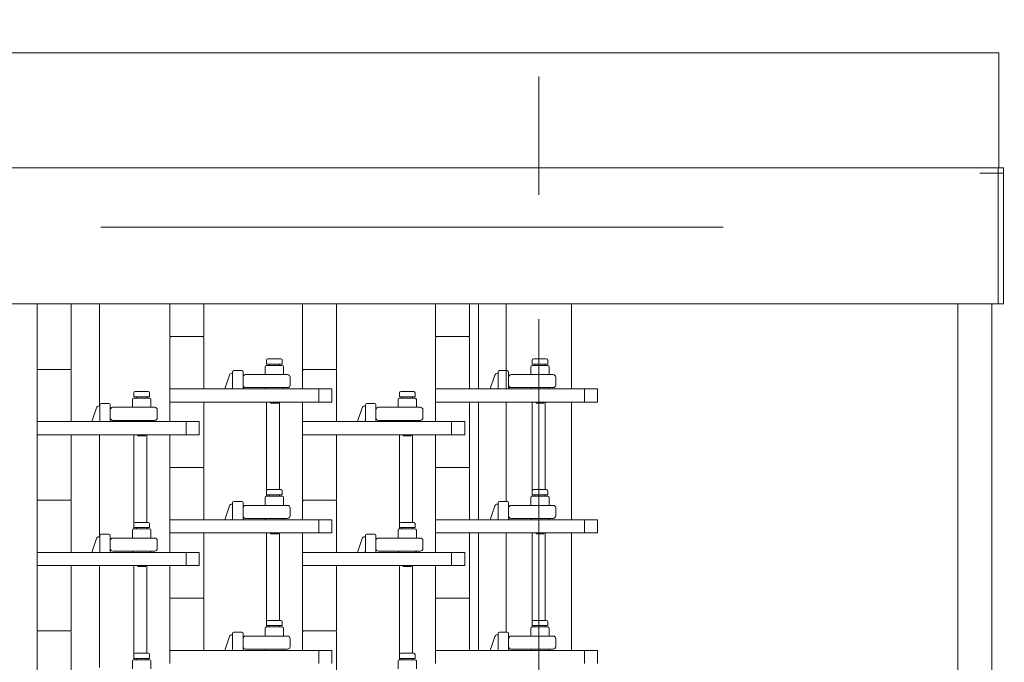
# Model space of a CAD drawing. Units: millimetres. Extents: x -2955 to 2955, y -2027 to 2027.
# Drawn here: x 176 to 552, y 1295 to 1541 of the extents above; entities that cross this region are included whole.
import ezdxf
from ezdxf.enums import TextEntityAlignment as Align

# ---------------------------------------------------------------- set-up
doc = ezdxf.new("R2010")
doc.units = ezdxf.units.MM
doc.header["$LTSCALE"] = 3.75
doc.linetypes.add('CENTERX2', pattern=[101.6, 63.5, -12.7, 12.7, -12.7])
doc.linetypes.add('PHANTOM', pattern=[63.5, 31.75, -6.35, 6.35, -6.35, 6.35, -6.35])
doc.styles.add('dcStyle0', font='txt.shx', dxfattribs={"bigfont": 'bigfont'})
doc.dimstyles.new('dc_Rotated', dxfattribs={"dimtxt": 60, "dimasz": 45.000029, "dimexe": 15, "dimexo": 15, "dimgap": 15, "dimtad": 3, "dimdec": 1, "dimdsep": 46, "dimtxsty": 'dcStyle0', "dimblk1": 'OPEN30', "dimblk2": 'OPEN30', "dimsah": 1, "dimcen": 0.09, "dimclrd": 2, "dimclre": 2, "dimclrt": 2, "dimadec": 0, "dimazin": 2, "dimtfac": 1, "dimtdec": 4, "dimtmove": 0, "dimatfit": 3, "dimfxl": 1, "dimarcsym": 1})

# ---------------------------------------------------------------- blocks, each defined once
blk = doc.blocks.new('_Open30')
at = {"color": 0, "linetype": 'ByBlock', "lineweight": -2}
for p, q in [((-1, 0.267949), (0, 0)), ((0, 0), (-1, -0.267949)), ((0, 0), (-1, 0))]:
    blk.add_line(p, q, dxfattribs=at)
blk = doc.blocks.new('*D3')
at = {"color": 2, "linetype": 'Continuous', "lineweight": 13}
for p, q in [((863.34, 1773.79), (863.34, 1527.83)), ((565.31, 1527.83), (878.34, 1527.83)), ((863.34, 1527.83), (863.34, 1481.83)), ((567.11, 1481.83), (878.34, 1481.83)), ((863.34, 1406.83), (863.34, 1481.83))]:
    blk.add_line(p, q, dxfattribs=at)
at = {"color": 2, "xscale": 45.00004211422929, "yscale": 44.99984052335464}
for p, rotation in [((863.34, 1527.83), 270), ((863.34, 1481.83), 90)]:
    blk.add_blockref('_Open30', p, dxfattribs=dict(at, rotation=rotation))
at = {"color": 2, "style": 'dcStyle0', "width": 0.605769}
blk.add_text('46(56)', height=60, rotation=90, dxfattribs=at).set_placement((848.34, 1578.79), (848.34, 1758.79), align=Align.FIT)
blk = doc.blocks.new('*D5')
at = {"color": 2, "linetype": 'Continuous', "lineweight": 13}
for p, q in [((567.11, 1481.83), (885.54, 1481.83)), ((870.54, 1006.83), (870.54, 1481.83)), ((567.11, 1006.83), (885.54, 1006.83))]:
    blk.add_line(p, q, dxfattribs=at)
at = {"color": 2, "xscale": 45.00004211422929, "yscale": 44.99984052335464}
for p, rotation in [((870.54, 1481.83), 90), ((870.54, 1006.83), 270)]:
    blk.add_blockref('_Open30', p, dxfattribs=dict(at, rotation=rotation))
at = {"color": 2, "style": 'dcStyle0', "width": 1.272727}
blk.add_text('機幅', height=60, rotation=90, dxfattribs=at).set_placement((855.54, 1207.52), (855.54, 1327.52), align=Align.FIT)
blk = doc.blocks.new('*D6')
at = {"color": 2, "linetype": 'Continuous', "lineweight": 13}
for p, q in [((565.11, 1431.83), (737.33, 1431.83)), ((722.33, 1056.83), (722.33, 1431.83)), ((567.11, 1056.83), (737.33, 1056.83))]:
    blk.add_line(p, q, dxfattribs=at)
at = {"color": 2, "xscale": 45.00004211422929, "yscale": 44.99984052335464}
for p, rotation in [((722.33, 1431.83), 90), ((722.33, 1056.83), 270)]:
    blk.add_blockref('_Open30', p, dxfattribs=dict(at, rotation=rotation))
at = {"color": 2, "style": 'dcStyle0', "width": 1.206897}
blk.add_text('搬送有効幅', height=60, rotation=90, dxfattribs=at).set_placement((707.33, 1103.9), (707.33, 1403.9), align=Align.FIT)

msp = doc.modelspace()

# ---------------------------------------------------------------- linework, layer by layer
at = {"color": 7, "linetype": 'Continuous', "lineweight": 13}
for p, q in [((550.31, 1527.83), (63.31, 1527.83)), ((550.31, 1483.83), (550.31, 1527.83)), ((-1392.24, 1483.83), (552.11, 1483.83)), ((550.11, 1483.83), (550.11, 1431.83)), ((552.11, 1483.83), (552.11, 1431.83)), ((552.11, 1431.83), (-1392.24, 1431.83)), ((182.39, 1431.83), (182.39, 1406.83)), ((195.39, 1431.83), (182.39, 1431.83)), ((195.39, 1406.83), (195.39, 1431.83)), ((206.29, 1392.83), (206.29, 1431.83)), ((233.19, 1431.83), (233.19, 1419.33)), ((246.19, 1431.83), (233.19, 1431.83)), ((246.19, 1419.33), (246.19, 1431.83)), ((296.99, 1431.83), (283.99, 1431.83)), ((283.99, 1431.83), (283.99, 1406.83)), ((296.99, 1406.83), (296.99, 1431.83)), ((347.79, 1431.83), (334.79, 1431.83)), ((334.79, 1431.83), (334.79, 1419.33)), ((347.79, 1419.33), (347.79, 1431.83)), ((351.29, 1431.83), (351.29, 1399.33)), ((361.79, 1431.83), (361.79, 1399.33)), ((386.79, 1399.33), (386.79, 1431.83)), ((534.61, 1431.83), (534.61, 1056.83)), ((547.61, 1056.83), (547.61, 1431.83)), ((233.19, 1419.33), (246.19, 1419.33)), ((233.19, 1418.83), (233.19, 1399.33)), ((234.19, 1419.33), (233.69, 1419.33)), ((245.19, 1419.33), (234.19, 1419.33)), ((245.69, 1419.33), (245.19, 1419.33)), ((246.19, 1399.33), (246.19, 1418.83)), ((334.79, 1419.33), (347.79, 1419.33)), ((334.79, 1418.83), (334.79, 1399.33)), ((335.79, 1419.33), (335.29, 1419.33)), ((346.79, 1419.33), (335.79, 1419.33)), ((347.29, 1419.33), (346.79, 1419.33)), ((347.79, 1399.33), (347.79, 1418.83)), ((270.19, 1408.83), (270.19, 1410.33)), ((276.19, 1408.83), (270.19, 1408.83)), ((270.69, 1410.83), (275.69, 1410.83)), ((271.19, 1408.83), (271.19, 1408.33)), ((275.19, 1408.33), (275.19, 1408.83)), ((276.19, 1410.33), (276.19, 1408.83)), ((371.79, 1408.83), (371.79, 1410.33)), ((377.79, 1408.83), (371.79, 1408.83)), ((372.29, 1410.83), (377.29, 1410.83)), ((372.79, 1408.83), (372.79, 1408.33)), ((376.79, 1408.33), (376.79, 1408.83)), ((377.79, 1410.33), (377.79, 1408.83)), ((182.39, 1406.83), (195.39, 1406.83)), ((182.39, 1406.33), (182.39, 1386.83)), ((183.39, 1406.83), (182.89, 1406.83)), ((194.39, 1406.83), (183.39, 1406.83)), ((194.89, 1406.83), (194.39, 1406.83)), ((195.39, 1386.83), (195.39, 1406.33)), ((257.19, 1405.33), (256.91, 1405.33)), ((257.19, 1405.83), (257.19, 1399.83)), ((260.69, 1406.33), (257.69, 1406.33)), ((261.19, 1399.83), (261.19, 1405.83)), ((269.69, 1407.83), (269.69, 1404.83)), ((276.19, 1408.33), (270.19, 1408.33)), ((276.69, 1404.83), (276.69, 1407.83)), ((283.99, 1406.83), (296.99, 1406.83)), ((283.99, 1406.33), (283.99, 1399.33)), ((284.99, 1406.83), (284.49, 1406.83)), ((295.99, 1406.83), (284.99, 1406.83)), ((296.49, 1406.83), (295.99, 1406.83)), ((296.99, 1386.83), (296.99, 1406.33)), ((358.79, 1405.33), (358.51, 1405.33)), ((358.79, 1405.83), (358.79, 1399.83)), ((362.29, 1406.33), (359.29, 1406.33)), ((362.79, 1399.83), (362.79, 1405.83)), ((371.29, 1407.83), (371.29, 1404.83)), ((377.79, 1408.33), (371.79, 1408.33)), ((378.29, 1404.83), (378.29, 1407.83)), ((255.96, 1404.64), (254.19, 1399.33)), ((261.19, 1400.83), (261.19, 1403.83)), ((262.19, 1404.83), (269.69, 1404.83)), ((269.69, 1404.83), (276.69, 1404.83)), ((276.69, 1404.83), (278.19, 1404.83)), ((279.19, 1403.83), (279.19, 1400.83)), ((357.56, 1404.64), (355.79, 1399.33)), ((362.79, 1400.83), (362.79, 1403.83)), ((363.79, 1404.83), (371.29, 1404.83)), ((371.29, 1404.83), (378.29, 1404.83)), ((378.29, 1404.83), (379.79, 1404.83)), ((380.79, 1403.83), (380.79, 1400.83)), ((219.39, 1396.33), (219.39, 1397.83)), ((219.89, 1398.33), (224.89, 1398.33)), ((225.39, 1397.83), (225.39, 1396.33)), ((295.19, 1399.33), (233.19, 1399.33)), ((233.19, 1399.33), (233.19, 1394.33)), ((269.69, 1399.83), (262.19, 1399.83)), ((269.69, 1399.83), (276.69, 1399.83)), ((276.19, 1399.33), (270.19, 1399.33)), ((278.19, 1399.83), (276.69, 1399.83)), ((295.19, 1394.33), (295.19, 1399.33)), ((320.99, 1396.33), (320.99, 1397.83)), ((321.49, 1398.33), (326.49, 1398.33)), ((326.99, 1397.83), (326.99, 1396.33)), ((334.79, 1399.33), (334.79, 1394.33)), ((396.79, 1399.33), (334.79, 1399.33)), ((371.29, 1399.83), (363.79, 1399.83)), ((371.29, 1399.83), (378.29, 1399.83)), ((377.79, 1399.33), (371.79, 1399.33)), ((379.79, 1399.83), (378.29, 1399.83)), ((396.79, 1394.33), (396.79, 1399.33)), ((209.89, 1393.83), (206.89, 1393.83)), ((218.89, 1395.33), (218.89, 1392.33)), ((225.39, 1396.33), (219.39, 1396.33)), ((225.39, 1395.83), (219.39, 1395.83)), ((220.39, 1396.33), (220.39, 1395.83)), ((224.39, 1395.83), (224.39, 1396.33)), ((225.89, 1392.33), (225.89, 1395.33)), ((246.19, 1394.33), (233.19, 1394.33)), ((233.19, 1394.33), (233.19, 1386.83)), ((233.19, 1394.33), (295.19, 1394.33)), ((246.19, 1369.33), (246.19, 1394.33)), ((270.19, 1394.33), (270.19, 1358.33)), ((271.69, 1393.93), (271.69, 1394.33)), ((271.69, 1393.93), (271.99, 1393.93)), ((274.39, 1393.93), (271.99, 1393.93)), ((274.69, 1393.93), (274.39, 1393.93)), ((274.69, 1393.93), (274.69, 1394.33)), ((275.19, 1360.83), (275.19, 1394.33)), ((283.99, 1394.33), (283.99, 1386.83)), ((311.49, 1393.83), (308.49, 1393.83)), ((320.49, 1395.33), (320.49, 1392.33)), ((326.99, 1396.33), (320.99, 1396.33)), ((326.99, 1395.83), (320.99, 1395.83)), ((321.99, 1396.33), (321.99, 1395.83)), ((325.99, 1395.83), (325.99, 1396.33)), ((327.49, 1392.33), (327.49, 1395.33)), ((334.79, 1394.33), (334.79, 1386.83)), ((347.79, 1394.33), (334.79, 1394.33)), ((334.79, 1394.33), (396.79, 1394.33)), ((347.79, 1369.33), (347.79, 1394.33)), ((351.29, 1394.33), (351.29, 1349.33)), ((361.79, 1394.33), (361.79, 1356.33)), ((371.79, 1394.33), (371.79, 1358.33)), ((373.29, 1393.93), (373.29, 1394.33)), ((373.29, 1393.93), (373.59, 1393.93)), ((375.99, 1393.93), (373.59, 1393.93)), ((376.29, 1393.93), (375.99, 1393.93)), ((376.29, 1393.93), (376.29, 1394.33)), ((376.79, 1360.83), (376.79, 1394.33)), ((386.79, 1349.33), (386.79, 1394.33)), ((205.16, 1392.14), (203.39, 1386.83)), ((206.39, 1392.83), (206.11, 1392.83)), ((206.39, 1393.33), (206.39, 1387.33)), ((210.39, 1387.33), (210.39, 1393.33)), ((210.39, 1388.33), (210.39, 1391.33)), ((211.39, 1392.33), (218.89, 1392.33)), ((218.89, 1392.33), (225.89, 1392.33)), ((225.89, 1392.33), (227.39, 1392.33)), ((228.39, 1391.33), (228.39, 1388.33)), ((306.76, 1392.14), (304.99, 1386.83)), ((307.99, 1392.83), (307.71, 1392.83)), ((307.99, 1393.33), (307.99, 1387.33)), ((311.99, 1387.33), (311.99, 1393.33)), ((311.99, 1388.33), (311.99, 1391.33)), ((312.99, 1392.33), (320.49, 1392.33)), ((320.49, 1392.33), (327.49, 1392.33)), ((327.49, 1392.33), (328.99, 1392.33)), ((329.99, 1391.33), (329.99, 1388.33)), ((182.39, 1386.83), (182.39, 1381.83)), ((244.39, 1386.83), (182.39, 1386.83)), ((218.89, 1387.33), (211.39, 1387.33)), ((218.89, 1387.33), (225.89, 1387.33)), ((225.39, 1386.83), (219.39, 1386.83)), ((227.39, 1387.33), (225.89, 1387.33)), ((244.39, 1381.83), (244.39, 1386.83)), ((283.99, 1386.83), (283.99, 1381.83)), ((345.99, 1386.83), (283.99, 1386.83)), ((320.49, 1387.33), (312.99, 1387.33)), ((320.49, 1387.33), (327.49, 1387.33)), ((326.99, 1386.83), (320.99, 1386.83)), ((328.99, 1387.33), (327.49, 1387.33)), ((345.99, 1381.83), (345.99, 1386.83)), ((182.39, 1381.83), (182.39, 1356.83)), ((195.39, 1381.83), (182.39, 1381.83)), ((182.39, 1381.83), (244.39, 1381.83)), ((195.39, 1356.83), (195.39, 1381.83)), ((206.29, 1342.83), (206.29, 1381.83)), ((219.39, 1381.83), (219.39, 1345.83)), ((220.89, 1381.43), (220.89, 1381.83)), ((220.89, 1381.43), (221.19, 1381.43)), ((223.59, 1381.43), (221.19, 1381.43)), ((223.89, 1381.43), (223.59, 1381.43)), ((223.89, 1381.43), (223.89, 1381.83)), ((224.39, 1348.33), (224.39, 1381.83)), ((233.19, 1381.83), (233.19, 1369.33)), ((296.99, 1381.83), (283.99, 1381.83)), ((283.99, 1381.83), (283.99, 1356.83)), ((283.99, 1381.83), (345.99, 1381.83)), ((296.99, 1356.83), (296.99, 1381.83)), ((320.99, 1381.83), (320.99, 1345.83)), ((322.49, 1381.43), (322.49, 1381.83)), ((322.49, 1381.43), (322.79, 1381.43)), ((325.19, 1381.43), (322.79, 1381.43)), ((325.49, 1381.43), (325.19, 1381.43)), ((325.49, 1381.43), (325.49, 1381.83)), ((325.99, 1348.33), (325.99, 1381.83)), ((334.79, 1381.83), (334.79, 1369.33)), ((233.19, 1369.33), (246.19, 1369.33)), ((233.19, 1368.83), (233.19, 1349.33)), ((234.19, 1369.33), (233.69, 1369.33)), ((245.19, 1369.33), (234.19, 1369.33)), ((245.69, 1369.33), (245.19, 1369.33)), ((246.19, 1349.33), (246.19, 1368.83)), ((334.79, 1369.33), (347.79, 1369.33)), ((334.79, 1368.83), (334.79, 1349.33)), ((335.79, 1369.33), (335.29, 1369.33)), ((346.79, 1369.33), (335.79, 1369.33)), ((347.29, 1369.33), (346.79, 1369.33)), ((347.79, 1349.33), (347.79, 1368.83)), ((270.19, 1358.83), (270.19, 1360.33)), ((270.69, 1360.83), (275.69, 1360.83)), ((276.19, 1360.33), (276.19, 1358.83)), ((371.79, 1358.83), (371.79, 1360.33)), ((372.29, 1360.83), (377.29, 1360.83)), ((377.79, 1360.33), (377.79, 1358.83)), ((182.39, 1356.83), (195.39, 1356.83)), ((182.39, 1356.33), (182.39, 1336.83)), ((183.39, 1356.83), (182.89, 1356.83)), ((194.39, 1356.83), (183.39, 1356.83)), ((194.89, 1356.83), (194.39, 1356.83)), ((195.39, 1336.83), (195.39, 1356.33)), ((260.69, 1356.33), (257.69, 1356.33)), ((269.69, 1357.83), (269.69, 1354.83)), ((276.19, 1358.83), (270.19, 1358.83)), ((276.19, 1358.33), (270.19, 1358.33)), ((271.19, 1358.83), (271.19, 1358.33)), ((275.19, 1358.33), (275.19, 1358.83)), ((276.69, 1354.83), (276.69, 1357.83)), ((283.99, 1356.83), (296.99, 1356.83)), ((283.99, 1356.33), (283.99, 1349.33)), ((284.99, 1356.83), (284.49, 1356.83)), ((295.99, 1356.83), (284.99, 1356.83)), ((296.49, 1356.83), (295.99, 1356.83)), ((296.99, 1336.83), (296.99, 1356.33)), ((362.29, 1356.33), (359.29, 1356.33)), ((371.29, 1357.83), (371.29, 1354.83)), ((377.79, 1358.83), (371.79, 1358.83)), ((377.79, 1358.33), (371.79, 1358.33)), ((372.79, 1358.83), (372.79, 1358.33)), ((376.79, 1358.33), (376.79, 1358.83)), ((378.29, 1354.83), (378.29, 1357.83)), ((255.96, 1354.64), (254.19, 1349.33)), ((257.19, 1355.33), (256.91, 1355.33)), ((257.19, 1355.83), (257.19, 1349.83)), ((261.19, 1349.83), (261.19, 1355.83)), ((261.19, 1350.83), (261.19, 1353.83)), ((262.19, 1354.83), (269.69, 1354.83)), ((269.69, 1354.83), (276.69, 1354.83)), ((276.69, 1354.83), (278.19, 1354.83)), ((279.19, 1353.83), (279.19, 1350.83)), ((357.56, 1354.64), (355.79, 1349.33)), ((358.79, 1355.33), (358.51, 1355.33)), ((358.79, 1355.83), (358.79, 1349.83)), ((362.79, 1349.83), (362.79, 1355.83)), ((362.79, 1350.83), (362.79, 1353.83)), ((363.79, 1354.83), (371.29, 1354.83)), ((371.29, 1354.83), (378.29, 1354.83)), ((378.29, 1354.83), (379.79, 1354.83)), ((380.79, 1353.83), (380.79, 1350.83)), ((233.19, 1349.33), (233.19, 1344.33)), ((295.19, 1349.33), (233.19, 1349.33)), ((269.69, 1349.83), (262.19, 1349.83)), ((269.69, 1349.83), (276.69, 1349.83)), ((276.19, 1349.33), (270.19, 1349.33)), ((278.19, 1349.83), (276.69, 1349.83)), ((295.19, 1344.33), (295.19, 1349.33)), ((396.79, 1349.33), (334.79, 1349.33)), ((334.79, 1349.33), (334.79, 1344.33)), ((371.29, 1349.83), (363.79, 1349.83)), ((371.29, 1349.83), (378.29, 1349.83)), ((377.79, 1349.33), (371.79, 1349.33)), ((379.79, 1349.83), (378.29, 1349.83)), ((396.79, 1344.33), (396.79, 1349.33)), ((218.89, 1345.33), (218.89, 1342.33)), ((219.39, 1346.33), (219.39, 1347.83)), ((225.39, 1346.33), (219.39, 1346.33)), ((225.39, 1345.83), (219.39, 1345.83)), ((219.89, 1348.33), (224.89, 1348.33)), ((220.39, 1346.33), (220.39, 1345.83)), ((224.39, 1345.83), (224.39, 1346.33)), ((225.39, 1347.83), (225.39, 1346.33)), ((225.89, 1342.33), (225.89, 1345.33)), ((320.49, 1345.33), (320.49, 1342.33)), ((320.99, 1346.33), (320.99, 1347.83)), ((326.99, 1346.33), (320.99, 1346.33)), ((326.99, 1345.83), (320.99, 1345.83)), ((321.49, 1348.33), (326.49, 1348.33)), ((321.99, 1346.33), (321.99, 1345.83)), ((325.99, 1345.83), (325.99, 1346.33)), ((326.99, 1347.83), (326.99, 1346.33)), ((327.49, 1342.33), (327.49, 1345.33)), ((205.16, 1342.14), (203.39, 1336.83)), ((206.39, 1342.83), (206.11, 1342.83)), ((206.39, 1343.33), (206.39, 1337.33)), ((209.89, 1343.83), (206.89, 1343.83)), ((210.39, 1337.33), (210.39, 1343.33)), ((210.39, 1338.33), (210.39, 1341.33)), ((211.39, 1342.33), (218.89, 1342.33)), ((218.89, 1342.33), (225.89, 1342.33)), ((225.89, 1342.33), (227.39, 1342.33)), ((228.39, 1341.33), (228.39, 1338.33)), ((246.19, 1344.33), (233.19, 1344.33)), ((233.19, 1344.33), (233.19, 1336.83)), ((233.19, 1344.33), (295.19, 1344.33)), ((246.19, 1319.33), (246.19, 1344.33)), ((270.19, 1344.33), (270.19, 1308.33)), ((271.69, 1343.93), (271.69, 1344.33)), ((271.69, 1343.93), (271.99, 1343.93)), ((274.39, 1343.93), (271.99, 1343.93)), ((274.69, 1343.93), (274.39, 1343.93)), ((274.69, 1343.93), (274.69, 1344.33)), ((275.19, 1310.83), (275.19, 1344.33)), ((283.99, 1344.33), (283.99, 1336.83)), ((306.76, 1342.14), (304.99, 1336.83)), ((307.99, 1342.83), (307.71, 1342.83)), ((307.99, 1343.33), (307.99, 1337.33)), ((311.49, 1343.83), (308.49, 1343.83)), ((311.99, 1337.33), (311.99, 1343.33)), ((311.99, 1338.33), (311.99, 1341.33)), ((312.99, 1342.33), (320.49, 1342.33)), ((320.49, 1342.33), (327.49, 1342.33)), ((327.49, 1342.33), (328.99, 1342.33)), ((329.99, 1341.33), (329.99, 1338.33)), ((334.79, 1344.33), (334.79, 1336.83)), ((347.79, 1344.33), (334.79, 1344.33)), ((334.79, 1344.33), (396.79, 1344.33)), ((347.79, 1319.33), (347.79, 1344.33)), ((351.29, 1344.33), (351.29, 1299.33)), ((361.79, 1344.33), (361.79, 1306.33)), ((371.79, 1344.33), (371.79, 1308.33)), ((373.29, 1343.93), (373.29, 1344.33)), ((373.29, 1343.93), (373.59, 1343.93)), ((375.99, 1343.93), (373.59, 1343.93)), ((376.29, 1343.93), (375.99, 1343.93)), ((376.29, 1343.93), (376.29, 1344.33)), ((376.79, 1310.83), (376.79, 1344.33)), ((386.79, 1299.33), (386.79, 1344.33)), ((218.89, 1337.33), (211.39, 1337.33)), ((218.89, 1337.33), (225.89, 1337.33)), ((227.39, 1337.33), (225.89, 1337.33)), ((320.49, 1337.33), (312.99, 1337.33)), ((320.49, 1337.33), (327.49, 1337.33)), ((328.99, 1337.33), (327.49, 1337.33)), ((244.39, 1336.83), (182.39, 1336.83)), ((182.39, 1336.83), (182.39, 1331.83)), ((225.39, 1336.83), (219.39, 1336.83)), ((244.39, 1331.83), (244.39, 1336.83)), ((283.99, 1336.83), (283.99, 1331.83)), ((345.99, 1336.83), (283.99, 1336.83)), ((326.99, 1336.83), (320.99, 1336.83)), ((345.99, 1331.83), (345.99, 1336.83)), ((182.39, 1331.83), (182.39, 1306.83)), ((195.39, 1331.83), (182.39, 1331.83)), ((182.39, 1331.83), (244.39, 1331.83)), ((195.39, 1306.83), (195.39, 1331.83)), ((206.29, 1292.83), (206.29, 1331.83)), ((219.39, 1331.83), (219.39, 1295.83)), ((220.89, 1331.43), (220.89, 1331.83)), ((220.89, 1331.43), (221.19, 1331.43)), ((223.59, 1331.43), (221.19, 1331.43)), ((223.89, 1331.43), (223.59, 1331.43)), ((223.89, 1331.43), (223.89, 1331.83)), ((224.39, 1298.33), (224.39, 1331.83)), ((233.19, 1331.83), (233.19, 1319.33)), ((296.99, 1331.83), (283.99, 1331.83)), ((283.99, 1331.83), (283.99, 1306.83)), ((283.99, 1331.83), (345.99, 1331.83)), ((296.99, 1306.83), (296.99, 1331.83)), ((320.99, 1331.83), (320.99, 1295.83)), ((322.49, 1331.43), (322.49, 1331.83)), ((322.49, 1331.43), (322.79, 1331.43)), ((325.19, 1331.43), (322.79, 1331.43)), ((325.49, 1331.43), (325.19, 1331.43)), ((325.49, 1331.43), (325.49, 1331.83)), ((325.99, 1298.33), (325.99, 1331.83)), ((334.79, 1331.83), (334.79, 1319.33)), ((233.19, 1319.33), (246.19, 1319.33)), ((233.19, 1318.83), (233.19, 1299.33)), ((234.19, 1319.33), (233.69, 1319.33)), ((245.19, 1319.33), (234.19, 1319.33)), ((245.69, 1319.33), (245.19, 1319.33)), ((246.19, 1299.33), (246.19, 1318.83)), ((334.79, 1319.33), (347.79, 1319.33)), ((334.79, 1318.83), (334.79, 1299.33)), ((335.79, 1319.33), (335.29, 1319.33)), ((346.79, 1319.33), (335.79, 1319.33)), ((347.29, 1319.33), (346.79, 1319.33)), ((347.79, 1299.33), (347.79, 1318.83)), ((269.69, 1307.83), (269.69, 1304.83)), ((270.19, 1308.83), (270.19, 1310.33)), ((276.19, 1308.83), (270.19, 1308.83)), ((276.19, 1308.33), (270.19, 1308.33)), ((270.69, 1310.83), (275.69, 1310.83)), ((271.19, 1308.83), (271.19, 1308.33)), ((275.19, 1308.33), (275.19, 1308.83)), ((276.19, 1310.33), (276.19, 1308.83)), ((276.69, 1304.83), (276.69, 1307.83)), ((371.29, 1307.83), (371.29, 1304.83)), ((371.79, 1308.83), (371.79, 1310.33)), ((377.79, 1308.83), (371.79, 1308.83)), ((377.79, 1308.33), (371.79, 1308.33)), ((372.29, 1310.83), (377.29, 1310.83)), ((372.79, 1308.83), (372.79, 1308.33)), ((376.79, 1308.33), (376.79, 1308.83)), ((377.79, 1310.33), (377.79, 1308.83)), ((378.29, 1304.83), (378.29, 1307.83)), ((182.39, 1306.83), (195.39, 1306.83)), ((182.39, 1306.33), (182.39, 1286.83)), ((183.39, 1306.83), (182.89, 1306.83)), ((194.39, 1306.83), (183.39, 1306.83)), ((194.89, 1306.83), (194.39, 1306.83)), ((195.39, 1286.83), (195.39, 1306.33)), ((255.96, 1304.64), (254.19, 1299.33)), ((257.19, 1305.33), (256.91, 1305.33)), ((257.19, 1305.83), (257.19, 1299.83)), ((260.69, 1306.33), (257.69, 1306.33)), ((261.19, 1299.83), (261.19, 1305.83)), ((261.19, 1300.83), (261.19, 1303.83)), ((262.19, 1304.83), (269.69, 1304.83)), ((269.69, 1304.83), (276.69, 1304.83)), ((276.69, 1304.83), (278.19, 1304.83)), ((279.19, 1303.83), (279.19, 1300.83)), ((283.99, 1306.83), (296.99, 1306.83)), ((283.99, 1306.33), (283.99, 1299.33)), ((284.99, 1306.83), (284.49, 1306.83)), ((295.99, 1306.83), (284.99, 1306.83)), ((296.49, 1306.83), (295.99, 1306.83)), ((296.99, 1286.83), (296.99, 1306.33)), ((357.56, 1304.64), (355.79, 1299.33)), ((358.79, 1305.33), (358.51, 1305.33)), ((358.79, 1305.83), (358.79, 1299.83)), ((362.29, 1306.33), (359.29, 1306.33)), ((362.79, 1299.83), (362.79, 1305.83)), ((362.79, 1300.83), (362.79, 1303.83)), ((363.79, 1304.83), (371.29, 1304.83)), ((371.29, 1304.83), (378.29, 1304.83)), ((378.29, 1304.83), (379.79, 1304.83)), ((380.79, 1303.83), (380.79, 1300.83)), ((269.69, 1299.83), (262.19, 1299.83)), ((269.69, 1299.83), (276.69, 1299.83)), ((278.19, 1299.83), (276.69, 1299.83)), ((371.29, 1299.83), (363.79, 1299.83)), ((371.29, 1299.83), (378.29, 1299.83)), ((379.79, 1299.83), (378.29, 1299.83)), ((219.39, 1296.33), (219.39, 1297.83)), ((225.39, 1296.33), (219.39, 1296.33)), ((225.39, 1295.83), (219.39, 1295.83)), ((219.89, 1298.33), (224.89, 1298.33)), ((220.39, 1296.33), (220.39, 1295.83)), ((224.39, 1295.83), (224.39, 1296.33)), ((225.39, 1297.83), (225.39, 1296.33)), ((233.19, 1299.33), (233.19, 1294.33)), ((295.19, 1299.33), (233.19, 1299.33)), ((276.19, 1299.33), (270.19, 1299.33)), ((295.19, 1294.33), (295.19, 1299.33)), ((320.99, 1296.33), (320.99, 1297.83)), ((326.99, 1296.33), (320.99, 1296.33)), ((326.99, 1295.83), (320.99, 1295.83)), ((321.49, 1298.33), (326.49, 1298.33)), ((321.99, 1296.33), (321.99, 1295.83)), ((325.99, 1295.83), (325.99, 1296.33)), ((326.99, 1297.83), (326.99, 1296.33)), ((396.79, 1299.33), (334.79, 1299.33)), ((334.79, 1299.33), (334.79, 1294.33)), ((377.79, 1299.33), (371.79, 1299.33)), ((396.79, 1294.33), (396.79, 1299.33)), ((218.89, 1295.33), (218.89, 1292.33)), ((225.89, 1292.33), (225.89, 1295.33)), ((320.49, 1295.33), (320.49, 1292.33)), ((327.49, 1292.33), (327.49, 1295.33))]:
    msp.add_line(p, q, dxfattribs=at)
at = {"color": 3, "linetype": 'CENTERX2', "lineweight": 13}
for p, q in [((374.29, 1187.83), (374.29, 1518.83)), ((444.89, 1461.18), (-1338.27, 1461.18))]:
    msp.add_line(p, q, dxfattribs=at)
at = {"color": 91, "linetype": 'PHANTOM', "lineweight": 13}
msp.add_line((552.11, 1481.83), (543.11, 1481.83), dxfattribs=at)
at = {"color": 140, "linetype": 'PHANTOM', "lineweight": 13}
msp.add_line((374.29, 1081.29), (374.29, 1406.58), dxfattribs=at)
at = {"color": 3, "linetype": 'Continuous', "lineweight": 13}
for p, q in [((290.19, 1399.33), (290.19, 1394.33)), ((391.79, 1399.33), (391.79, 1394.33)), ((239.39, 1386.83), (239.39, 1381.83)), ((340.99, 1386.83), (340.99, 1381.83)), ((290.19, 1349.33), (290.19, 1344.33)), ((391.79, 1349.33), (391.79, 1344.33)), ((239.39, 1336.83), (239.39, 1331.83)), ((340.99, 1336.83), (340.99, 1331.83)), ((290.19, 1299.33), (290.19, 1294.33)), ((391.79, 1299.33), (391.79, 1294.33))]:
    msp.add_line(p, q, dxfattribs=at)
at = {"color": 7, "linetype": 'Continuous', "lineweight": 13}
for centre, radius, start, end in [((233.69, 1418.83), 0.5, 90, 180), ((245.69, 1418.83), 0.5, 0, 90), ((335.29, 1418.83), 0.5, 90, 180), ((347.29, 1418.83), 0.5, 0, 90), ((270.69, 1410.33), 0.5, 90, 180), ((275.69, 1410.33), 0.5, 0, 90), ((372.29, 1410.33), 0.5, 90, 180), ((377.29, 1410.33), 0.5, 0, 90), ((182.89, 1406.33), 0.5, 90, 180), ((194.89, 1406.33), 0.5, 0, 90), ((256.91, 1404.33), 1, 90, 161.5651), ((257.69, 1405.83), 0.5, 90, 180), ((260.69, 1405.83), 0.5, 0, 90), ((270.19, 1407.83), 0.5, 90, 180), ((276.19, 1407.83), 0.5, 0, 90), ((284.49, 1406.33), 0.5, 90, 180), ((296.49, 1406.33), 0.5, 0, 90), ((358.51, 1404.33), 1, 90, 161.5651), ((359.29, 1405.83), 0.5, 90, 180), ((362.29, 1405.83), 0.5, 0, 90), ((371.79, 1407.83), 0.5, 90, 180), ((377.79, 1407.83), 0.5, 0, 90), ((262.19, 1403.83), 1, 90, 180), ((278.19, 1403.83), 1, 0, 90), ((363.79, 1403.83), 1, 90, 180), ((379.79, 1403.83), 1, 0, 90), ((219.89, 1397.83), 0.5, 90, 180), ((224.89, 1397.83), 0.5, 0, 90), ((256.69, 1399.83), 0.5, 270, 0), ((262.19, 1400.83), 1, 180, 270), ((261.69, 1399.83), 0.5, 180, 270), ((270.19, 1399.83), 0.5, 180, 270), ((276.19, 1399.83), 0.5, 270, 0), ((278.19, 1400.83), 1, 270, 0), ((321.49, 1397.83), 0.5, 90, 180), ((326.49, 1397.83), 0.5, 0, 90), ((358.29, 1399.83), 0.5, 270, 0), ((363.79, 1400.83), 1, 180, 270), ((363.29, 1399.83), 0.5, 180, 270), ((371.79, 1399.83), 0.5, 180, 270), ((377.79, 1399.83), 0.5, 270, 0), ((379.79, 1400.83), 1, 270, 0), ((206.89, 1393.33), 0.5, 90, 180), ((209.89, 1393.33), 0.5, 0, 90), ((219.39, 1395.33), 0.5, 90, 180), ((225.39, 1395.33), 0.5, 0, 90), ((308.49, 1393.33), 0.5, 90, 180), ((311.49, 1393.33), 0.5, 0, 90), ((320.99, 1395.33), 0.5, 90, 180), ((326.99, 1395.33), 0.5, 0, 90), ((206.11, 1391.83), 1, 90, 161.5651), ((211.39, 1391.33), 1, 90, 180), ((227.39, 1391.33), 1, 0, 90), ((307.71, 1391.83), 1, 90, 161.5651), ((312.99, 1391.33), 1, 90, 180), ((328.99, 1391.33), 1, 0, 90), ((205.89, 1387.33), 0.5, 270, 0), ((211.39, 1388.33), 1, 180, 270), ((210.89, 1387.33), 0.5, 180, 270), ((219.39, 1387.33), 0.5, 180, 270), ((225.39, 1387.33), 0.5, 270, 0), ((227.39, 1388.33), 1, 270, 0), ((307.49, 1387.33), 0.5, 270, 0), ((312.99, 1388.33), 1, 180, 270), ((312.49, 1387.33), 0.5, 180, 270), ((320.99, 1387.33), 0.5, 180, 270), ((326.99, 1387.33), 0.5, 270, 0), ((328.99, 1388.33), 1, 270, 0), ((233.69, 1368.83), 0.5, 90, 180), ((245.69, 1368.83), 0.5, 0, 90), ((335.29, 1368.83), 0.5, 90, 180), ((347.29, 1368.83), 0.5, 0, 90), ((270.69, 1360.33), 0.5, 90, 180), ((275.69, 1360.33), 0.5, 0, 90), ((372.29, 1360.33), 0.5, 90, 180), ((377.29, 1360.33), 0.5, 0, 90), ((182.89, 1356.33), 0.5, 90, 180), ((194.89, 1356.33), 0.5, 0, 90), ((257.69, 1355.83), 0.5, 90, 180), ((260.69, 1355.83), 0.5, 0, 90), ((270.19, 1357.83), 0.5, 90, 180), ((276.19, 1357.83), 0.5, 0, 90), ((284.49, 1356.33), 0.5, 90, 180), ((296.49, 1356.33), 0.5, 0, 90), ((359.29, 1355.83), 0.5, 90, 180), ((362.29, 1355.83), 0.5, 0, 90), ((371.79, 1357.83), 0.5, 90, 180), ((377.79, 1357.83), 0.5, 0, 90), ((256.91, 1354.33), 1, 90, 161.5651), ((262.19, 1353.83), 1, 90, 180), ((278.19, 1353.83), 1, 0, 90), ((358.51, 1354.33), 1, 90, 161.5651), ((363.79, 1353.83), 1, 90, 180), ((379.79, 1353.83), 1, 0, 90), ((256.69, 1349.83), 0.5, 270, 0), ((262.19, 1350.83), 1, 180, 270), ((261.69, 1349.83), 0.5, 180, 270), ((270.19, 1349.83), 0.5, 180, 270), ((276.19, 1349.83), 0.5, 270, 0), ((278.19, 1350.83), 1, 270, 0), ((358.29, 1349.83), 0.5, 270, 0), ((363.79, 1350.83), 1, 180, 270), ((363.29, 1349.83), 0.5, 180, 270), ((371.79, 1349.83), 0.5, 180, 270), ((377.79, 1349.83), 0.5, 270, 0), ((379.79, 1350.83), 1, 270, 0), ((219.39, 1345.33), 0.5, 90, 180), ((219.89, 1347.83), 0.5, 90, 180), ((224.89, 1347.83), 0.5, 0, 90), ((225.39, 1345.33), 0.5, 0, 90), ((320.99, 1345.33), 0.5, 90, 180), ((321.49, 1347.83), 0.5, 90, 180), ((326.49, 1347.83), 0.5, 0, 90), ((326.99, 1345.33), 0.5, 0, 90), ((206.11, 1341.83), 1, 90, 161.5651), ((206.89, 1343.33), 0.5, 90, 180), ((209.89, 1343.33), 0.5, 0, 90), ((211.39, 1341.33), 1, 90, 180), ((227.39, 1341.33), 1, 0, 90), ((307.71, 1341.83), 1, 90, 161.5651), ((308.49, 1343.33), 0.5, 90, 180), ((311.49, 1343.33), 0.5, 0, 90), ((312.99, 1341.33), 1, 90, 180), ((328.99, 1341.33), 1, 0, 90), ((205.89, 1337.33), 0.5, 270, 0), ((211.39, 1338.33), 1, 180, 270), ((210.89, 1337.33), 0.5, 180, 270), ((219.39, 1337.33), 0.5, 180, 270), ((225.39, 1337.33), 0.5, 270, 0), ((227.39, 1338.33), 1, 270, 0), ((307.49, 1337.33), 0.5, 270, 0), ((312.99, 1338.33), 1, 180, 270), ((312.49, 1337.33), 0.5, 180, 270), ((320.99, 1337.33), 0.5, 180, 270), ((326.99, 1337.33), 0.5, 270, 0), ((328.99, 1338.33), 1, 270, 0), ((233.69, 1318.83), 0.5, 90, 180), ((245.69, 1318.83), 0.5, 0, 90), ((335.29, 1318.83), 0.5, 90, 180), ((347.29, 1318.83), 0.5, 0, 90), ((270.19, 1307.83), 0.5, 90, 180), ((270.69, 1310.33), 0.5, 90, 180), ((275.69, 1310.33), 0.5, 0, 90), ((276.19, 1307.83), 0.5, 0, 90), ((371.79, 1307.83), 0.5, 90, 180), ((372.29, 1310.33), 0.5, 90, 180), ((377.29, 1310.33), 0.5, 0, 90), ((377.79, 1307.83), 0.5, 0, 90), ((182.89, 1306.33), 0.5, 90, 180), ((194.89, 1306.33), 0.5, 0, 90), ((256.91, 1304.33), 1, 90, 161.5651), ((257.69, 1305.83), 0.5, 90, 180), ((260.69, 1305.83), 0.5, 0, 90), ((262.19, 1303.83), 1, 90, 180), ((278.19, 1303.83), 1, 0, 90), ((284.49, 1306.33), 0.5, 90, 180), ((296.49, 1306.33), 0.5, 0, 90), ((358.51, 1304.33), 1, 90, 161.5651), ((359.29, 1305.83), 0.5, 90, 180), ((362.29, 1305.83), 0.5, 0, 90), ((363.79, 1303.83), 1, 90, 180), ((379.79, 1303.83), 1, 0, 90), ((256.69, 1299.83), 0.5, 270, 0), ((262.19, 1300.83), 1, 180, 270), ((261.69, 1299.83), 0.5, 180, 270), ((270.19, 1299.83), 0.5, 180, 270), ((276.19, 1299.83), 0.5, 270, 0), ((278.19, 1300.83), 1, 270, 0), ((358.29, 1299.83), 0.5, 270, 0), ((363.79, 1300.83), 1, 180, 270), ((363.29, 1299.83), 0.5, 180, 270), ((371.79, 1299.83), 0.5, 180, 270), ((377.79, 1299.83), 0.5, 270, 0), ((379.79, 1300.83), 1, 270, 0), ((219.39, 1295.33), 0.5, 90, 180), ((219.89, 1297.83), 0.5, 90, 180), ((224.89, 1297.83), 0.5, 0, 90), ((225.39, 1295.33), 0.5, 0, 90), ((320.99, 1295.33), 0.5, 90, 180), ((321.49, 1297.83), 0.5, 90, 180), ((326.49, 1297.83), 0.5, 0, 90), ((326.99, 1295.33), 0.5, 0, 90)]:
    msp.add_arc(centre, radius, start, end, dxfattribs=at)

# ---------------------------------------------------------------- dimensions: what is measured, and where the dimension line sits
at = {"linetype": 'Continuous', "lineweight": 13}
for base, p1, p2, text, picture, middle in [((863.34, 1481.83), (550.31, 1527.83), (552.11, 1481.83), '<>(56)', '*D3', (863.34, 1668.79)), ((870.54, 1481.83), (552.11, 1006.83), (552.11, 1481.83), '機幅', '*D5', (870.54, 1267.52)), ((722.33, 1431.83), (552.11, 1056.83), (550.11, 1431.83), '搬送有効幅', '*D6', (722.33, 1253.9))]:
    dim = msp.add_linear_dim(base=base, p1=p1, p2=p2, angle=90, text=text, dimstyle='dc_Rotated', override={"dimtxt": 60, "dimasz": 45.000029, "dimexe": 15, "dimexo": 15, "dimgap": 15, "dimtad": 3, "dimtih": 0, "dimtoh": 0, "dimdec": 1, "dimlfac": 1, "dimzin": 8, "dimtxsty": 'dcStyle0', "dimblk1": 'Open30', "dimblk2": 'Open30', "dimsah": 1, "dimclrd": 2, "dimclre": 2, "dimclrt": 2, "dimazin": 2, "dimtofl": 1, "dimtolj": 0, "dimtzin": 8, "dimarcsym": 1}, dxfattribs=at)
    dim.commit()
    dim.dimension.update_dxf_attribs({"geometry": picture, "text_midpoint": middle, "dimtype": 160})

doc.saveas('drawing.dxf')
